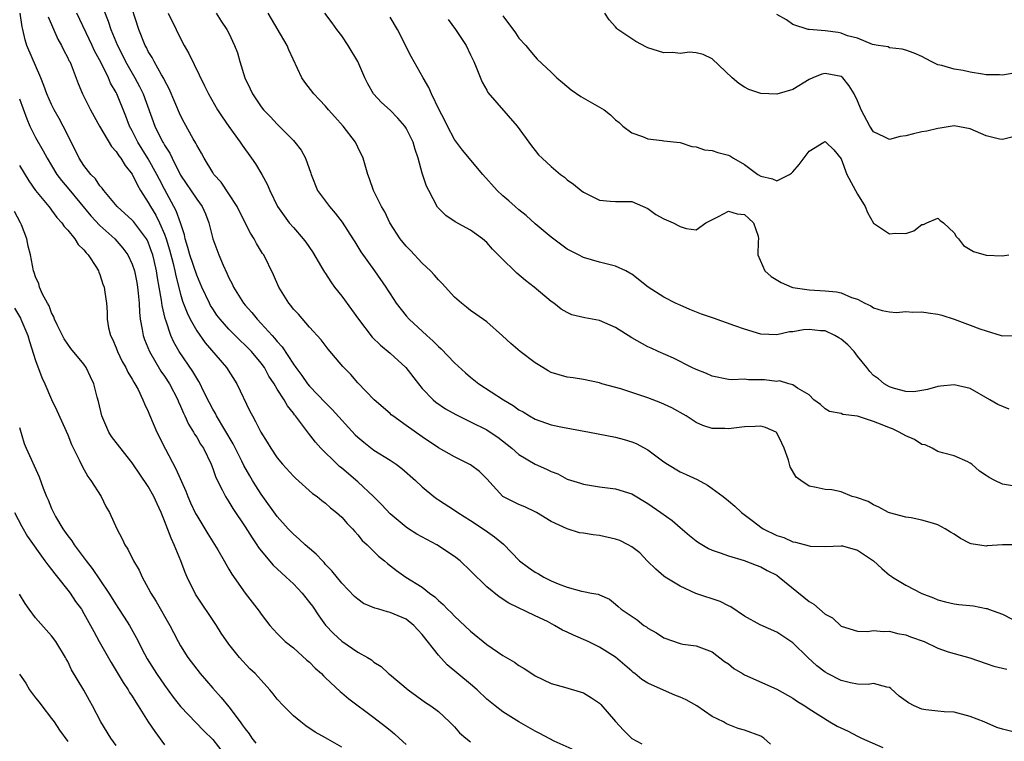
# Model space of a CAD drawing. Units: inches. Extents: x 2520000 to 2523000, y 1539000 to 1542000.
# Drawn here: x 2522209 to 2522331, y 1539343 to 1539432 of the extents above; entities that cross this region are included whole.
import ezdxf

# ---------------------------------------------------------------- set-up
doc = ezdxf.new("R2010")
doc.units = ezdxf.units.IN
doc.header["$MEASUREMENT"] = 0
doc.layers.add('LD25201539_2ft', color=74, linetype='Continuous')

msp = doc.modelspace()

# ---------------------------------------------------------------- linework, layer by layer
at = {"layer": 'LD25201539_2ft'}
for points, elevation in [([(2522218.86, 1539435), (2522220.03, 1539432.03), (2522220.34, 1539431), (2522221.16, 1539429), (2522221.79, 1539427.79), (2522222.18, 1539427), (2522223, 1539425.56), (2522223.34, 1539425), (2522223.92, 1539423.92), (2522224.36, 1539423), (2522225.82, 1539419), (2522226.56, 1539417.44), (2522226.78, 1539417), (2522226.87, 1539416.87), (2522227, 1539416.61), (2522227.65, 1539415.65), (2522227.94, 1539415), (2522229, 1539412.91), (2522231, 1539409.91), (2522231.69, 1539409), (2522232.09, 1539408.09), (2522232.53, 1539407), (2522232.99, 1539405), (2522233.74, 1539403), (2522234.28, 1539401.72), (2522234.75, 1539400.75), (2522235, 1539400.17), (2522235.41, 1539399.41), (2522235.58, 1539399), (2522236.81, 1539397), (2522237, 1539396.76), (2522237.84, 1539395.84), (2522238.5, 1539395), (2522239, 1539394.49), (2522240.35, 1539393), (2522240.67, 1539392.67), (2522241, 1539392.24), (2522241.6, 1539391.6), (2522243, 1539389.45), (2522243.32, 1539389), (2522244.04, 1539388.04), (2522244.77, 1539387), (2522245, 1539386.71), (2522247, 1539384.61), (2522247.82, 1539383.82), (2522250.67, 1539380.67), (2522251, 1539380.35), (2522251.73, 1539379.73), (2522253, 1539378.74), (2522255, 1539377.52), (2522255.78, 1539377), (2522256.47, 1539376.47), (2522258.17, 1539375), (2522259, 1539374.19), (2522260.44, 1539373), (2522260.75, 1539372.75), (2522261, 1539372.58), (2522263, 1539371.3), (2522263.41, 1539371), (2522265, 1539370), (2522266.8, 1539368.8), (2522267.98, 1539367.98), (2522269.08, 1539367.08), (2522271.05, 1539365), (2522272.18, 1539364.18), (2522273, 1539363.61), (2522273.41, 1539363.41), (2522274.08, 1539363), (2522275, 1539362.53), (2522275.86, 1539362.14), (2522277, 1539361.73), (2522278.77, 1539361.23), (2522279, 1539361.2), (2522280.02, 1539361), (2522280.85, 1539360.85), (2522281, 1539360.78), (2522282.23, 1539360.23), (2522283, 1539359.64), (2522283.32, 1539359.32), (2522283.68, 1539359), (2522285.67, 1539357.67), (2522286.51, 1539357), (2522286.81, 1539356.81), (2522287, 1539356.66), (2522288.08, 1539356.08), (2522289, 1539355.43), (2522291, 1539354.74), (2522291.34, 1539354.66), (2522293, 1539354.45), (2522295, 1539353.69), (2522296.52, 1539352.52), (2522297, 1539352.2), (2522297.65, 1539351.65), (2522298.73, 1539351), (2522299, 1539350.85), (2522303, 1539349.09), (2522304.33, 1539348.33), (2522305, 1539347.94), (2522305.56, 1539347.56), (2522306.47, 1539347), (2522307, 1539346.64), (2522309.57, 1539345), (2522310.49, 1539344.49), (2522311.85, 1539343.85), (2522313, 1539343.23), (2522313.17, 1539343.17), (2522313.51, 1539343), (2522316.18, 1539341.82)], 8166), ([(2522333, 1539343.61), (2522331, 1539344.1), (2522330.32, 1539344.32), (2522328.75, 1539345), (2522327, 1539345.69), (2522325, 1539346.21), (2522323.76, 1539346.24), (2522323, 1539346.34), (2522321.5, 1539346.5), (2522321, 1539346.6), (2522320.07, 1539347), (2522319.36, 1539347.36), (2522318.21, 1539348.21), (2522317.17, 1539349.17), (2522317, 1539349.29), (2522316.67, 1539349.33), (2522315, 1539349.76), (2522314.33, 1539349.67), (2522313, 1539349.7), (2522312.15, 1539349.85), (2522311, 1539350.13), (2522309.3, 1539351), (2522309, 1539351.18), (2522307.97, 1539351.97), (2522306.86, 1539353), (2522305, 1539354.82), (2522303, 1539356.14), (2522300.93, 1539357.07), (2522299, 1539358.15), (2522297.31, 1539359.31), (2522297, 1539359.44), (2522295.98, 1539359.98), (2522292.97, 1539360.97), (2522291, 1539361.86), (2522289.15, 1539363), (2522289, 1539363.11), (2522287.97, 1539363.97), (2522286.97, 1539364.97), (2522286.01, 1539366.01), (2522285, 1539366.75), (2522284.54, 1539367), (2522283.53, 1539367.53), (2522283, 1539367.72), (2522281, 1539368.17), (2522280.22, 1539368.22), (2522279, 1539368.44), (2522278.5, 1539368.5), (2522276.97, 1539368.97), (2522275, 1539369.88), (2522273.19, 1539371), (2522273, 1539371.11), (2522271.71, 1539371.71), (2522271, 1539371.99), (2522269.01, 1539373.01), (2522267, 1539375.18), (2522266.09, 1539376.09), (2522265, 1539376.95), (2522263, 1539377.93), (2522261, 1539379.05), (2522259, 1539380.39), (2522257, 1539381.83), (2522255.33, 1539383), (2522255.15, 1539383.15), (2522255, 1539383.3), (2522253.02, 1539385), (2522251, 1539387.11), (2522250.14, 1539388.14), (2522249.16, 1539389.16), (2522247.3, 1539391.3), (2522246.44, 1539392.44), (2522245, 1539394.03), (2522243.62, 1539395.62), (2522243, 1539396.28), (2522242.7, 1539396.7), (2522242.44, 1539397), (2522241.19, 1539399), (2522240.52, 1539400.52), (2522239.32, 1539403), (2522239.19, 1539403.19), (2522238.42, 1539404.42), (2522238.14, 1539405), (2522237.68, 1539405.68), (2522237, 1539406.99), (2522236.01, 1539409), (2522235, 1539410.59), (2522234.05, 1539412.05), (2522233.15, 1539413), (2522233, 1539413.22), (2522231.93, 1539415), (2522231.61, 1539415.61), (2522231, 1539416.63), (2522230.89, 1539416.89), (2522230.57, 1539417.43), (2522229.45, 1539419.45), (2522229, 1539420.3), (2522227.6, 1539423.6), (2522227, 1539424.7), (2522226.91, 1539424.91), (2522226.63, 1539425.37), (2522225.72, 1539427), (2522225.49, 1539427.49), (2522225, 1539428.26), (2522224.76, 1539428.76), (2522224.62, 1539429), (2522223.82, 1539431), (2522222.53, 1539435)], 8164), ([(2522277.61, 1539341.61), (2522275.38, 1539342.62), (2522273.58, 1539343.58), (2522273, 1539343.85), (2522271, 1539345), (2522269, 1539346.27), (2522268.04, 1539347), (2522267, 1539347.84), (2522265.8, 1539349), (2522265, 1539349.7), (2522262.11, 1539352.11), (2522261, 1539353.31), (2522259, 1539355.86), (2522258.44, 1539356.44), (2522257.96, 1539357), (2522257, 1539357.77), (2522255, 1539358.61), (2522254.68, 1539358.68), (2522253.6, 1539359), (2522253.12, 1539359.12), (2522251.72, 1539359.72), (2522251, 1539360.24), (2522250.58, 1539360.58), (2522249, 1539362.23), (2522247.77, 1539363.77), (2522247, 1539364.57), (2522246.81, 1539364.81), (2522246.61, 1539365), (2522245.85, 1539365.85), (2522245, 1539366.55), (2522244.48, 1539367), (2522243.72, 1539367.72), (2522243, 1539368.32), (2522242.34, 1539369), (2522241, 1539370.5), (2522239, 1539373.3), (2522238.33, 1539374.33), (2522237.95, 1539375), (2522237.58, 1539375.58), (2522236.86, 1539376.86), (2522236.61, 1539377.39), (2522235.54, 1539379.54), (2522233.46, 1539383), (2522233.32, 1539383.32), (2522233, 1539383.86), (2522232.61, 1539384.61), (2522231.82, 1539386.18), (2522231.43, 1539387), (2522231.28, 1539387.28), (2522231, 1539387.69), (2522230.52, 1539388.52), (2522228.83, 1539391), (2522228.17, 1539392.17), (2522227.8, 1539393), (2522227.21, 1539394.79), (2522227.09, 1539395.09), (2522226.71, 1539396.71), (2522226.64, 1539397.36), (2522226.35, 1539399), (2522226.13, 1539400.13), (2522226.01, 1539401), (2522225.71, 1539402.29), (2522225.54, 1539403), (2522225.41, 1539403.41), (2522225, 1539404.56), (2522224.86, 1539404.86), (2522224.78, 1539405), (2522223.14, 1539407.14), (2522223, 1539407.31), (2522221.14, 1539409), (2522219.48, 1539411), (2522219.29, 1539411.29), (2522219, 1539411.59), (2522218.43, 1539412.43), (2522217.85, 1539413), (2522217, 1539414.09), (2522216.43, 1539415), (2522215.97, 1539415.97), (2522214.43, 1539419), (2522213.93, 1539419.93), (2522213.32, 1539421), (2522213, 1539421.68), (2522212.42, 1539423), (2522212.05, 1539424.05), (2522211.67, 1539425), (2522209.93, 1539429), (2522209.7, 1539429.7), (2522209.42, 1539431), (2522209.33, 1539431.33), (2522209.11, 1539433)], 8172), ([(2522302.24, 1539342.24), (2522301.38, 1539343), (2522301, 1539343.23), (2522299, 1539343.99), (2522298.21, 1539344.21), (2522296.77, 1539344.77), (2522296.38, 1539345), (2522295, 1539345.66), (2522293.06, 1539347), (2522291.74, 1539347.74), (2522291, 1539348.09), (2522290.33, 1539348.33), (2522288.93, 1539348.93), (2522287, 1539349.82), (2522286.27, 1539350.27), (2522285.4, 1539351), (2522285.16, 1539351.16), (2522285, 1539351.3), (2522283, 1539353.05), (2522281, 1539354.31), (2522279.57, 1539355), (2522277.77, 1539355.77), (2522277, 1539356.16), (2522276.42, 1539356.42), (2522275.43, 1539357), (2522274.54, 1539357.46), (2522273, 1539358.18), (2522269.76, 1539359.76), (2522268.55, 1539360.55), (2522267, 1539361.78), (2522265, 1539363.77), (2522263.7, 1539365), (2522263, 1539365.54), (2522260.79, 1539367), (2522258.33, 1539368.33), (2522257.28, 1539369), (2522257, 1539369.19), (2522255, 1539370.86), (2522253.97, 1539371.97), (2522252.94, 1539373), (2522251, 1539374.82), (2522249, 1539376.51), (2522248.72, 1539376.72), (2522248.42, 1539377), (2522246.42, 1539379), (2522245.74, 1539379.74), (2522244.86, 1539380.86), (2522244.14, 1539381.86), (2522243.27, 1539383), (2522243.14, 1539383.14), (2522243, 1539383.35), (2522242.26, 1539384.26), (2522241.85, 1539385), (2522241, 1539386.33), (2522240.61, 1539387), (2522239.96, 1539387.96), (2522239.41, 1539389), (2522239, 1539389.56), (2522237.8, 1539391), (2522237, 1539391.81), (2522236.38, 1539392.38), (2522235, 1539393.76), (2522233.91, 1539395), (2522233.52, 1539395.52), (2522233, 1539396.29), (2522232.73, 1539396.73), (2522232.58, 1539397), (2522231.64, 1539399), (2522231, 1539400.49), (2522230.15, 1539403), (2522229.92, 1539403.92), (2522229.56, 1539405), (2522229.48, 1539405.48), (2522228.98, 1539407), (2522228.46, 1539408.46), (2522227, 1539411.15), (2522226.37, 1539412.37), (2522226.07, 1539413), (2522225, 1539414.92), (2522223.7, 1539417), (2522223, 1539418.41), (2522222.68, 1539419), (2522222.21, 1539420.21), (2522221.08, 1539423), (2522221, 1539423.15), (2522220.32, 1539424.32), (2522220.04, 1539425), (2522219.15, 1539426.85), (2522218.34, 1539428.34), (2522218.05, 1539429), (2522216.12, 1539433)], 8168), ([(2522227.48, 1539433), (2522228.44, 1539431), (2522229, 1539429.88), (2522229.46, 1539429), (2522230.02, 1539428.02), (2522231.98, 1539423.98), (2522232.45, 1539423), (2522233.6, 1539421), (2522234.16, 1539420.16), (2522235, 1539418.96), (2522236.41, 1539417), (2522236.63, 1539416.63), (2522237.82, 1539415), (2522238.29, 1539414.29), (2522239.1, 1539413), (2522239.77, 1539411.77), (2522240.09, 1539411), (2522241.04, 1539409), (2522241.84, 1539407.84), (2522242.49, 1539407), (2522243, 1539406.39), (2522244.21, 1539405), (2522244.56, 1539404.56), (2522245.38, 1539403.38), (2522246.51, 1539401.49), (2522246.86, 1539400.86), (2522247, 1539400.67), (2522247.64, 1539399.64), (2522248.12, 1539399), (2522249, 1539397.89), (2522250.22, 1539396.22), (2522251.07, 1539395), (2522252.78, 1539392.78), (2522253.8, 1539391.8), (2522255, 1539390.8), (2522256.96, 1539389), (2522258.52, 1539387), (2522259, 1539386.41), (2522260.34, 1539385), (2522260.7, 1539384.7), (2522261.89, 1539383.89), (2522263.16, 1539383.16), (2522265, 1539382.28), (2522267, 1539381.28), (2522267.44, 1539381), (2522268.37, 1539380.37), (2522270.11, 1539379), (2522271, 1539378.22), (2522273, 1539377.03), (2522274.4, 1539376.4), (2522275, 1539376.11), (2522275.81, 1539375.81), (2522277, 1539375.17), (2522278.65, 1539374.65), (2522279, 1539374.51), (2522281, 1539374.21), (2522283, 1539373.94), (2522285, 1539373.31), (2522287, 1539372.14), (2522288.62, 1539371), (2522290, 1539370), (2522291, 1539369.13), (2522292.15, 1539368.15), (2522293, 1539367.5), (2522293.29, 1539367.29), (2522294.54, 1539366.54), (2522295, 1539366.34), (2522295.99, 1539366.01), (2522297, 1539365.61), (2522298.94, 1539365.06), (2522300.46, 1539364.46), (2522301, 1539364.27), (2522301.81, 1539363.81), (2522303, 1539363.21), (2522303.31, 1539363), (2522307, 1539359.94), (2522307.61, 1539359.61), (2522309, 1539358.4), (2522309.93, 1539357.93), (2522311, 1539356.91), (2522313, 1539356.27), (2522314.25, 1539356.25), (2522315, 1539356.35), (2522316.24, 1539356.24), (2522317, 1539356.28), (2522318, 1539356), (2522319, 1539355.81), (2522319.58, 1539355.58), (2522321.29, 1539355), (2522323, 1539354.16), (2522324.27, 1539353.73), (2522325, 1539353.5), (2522326.98, 1539352.98), (2522329, 1539352.28), (2522329.92, 1539351.92), (2522331, 1539351.67), (2522331.57, 1539351.57)], 8162), ([(2522233.43, 1539433), (2522234.04, 1539432.04), (2522234.76, 1539431), (2522235, 1539430.53), (2522235.71, 1539429), (2522236.07, 1539428.07), (2522236.36, 1539427), (2522236.96, 1539425), (2522237.63, 1539423.63), (2522237.91, 1539423), (2522239, 1539421.38), (2522239.31, 1539421), (2522240.15, 1539420.15), (2522241, 1539419.22), (2522243, 1539417.21), (2522243.19, 1539417), (2522243.99, 1539415.99), (2522244.52, 1539415), (2522245.16, 1539413.16), (2522245.19, 1539413), (2522246.01, 1539411), (2522247.47, 1539409), (2522248.17, 1539408.17), (2522249.05, 1539407.05), (2522250.38, 1539405), (2522250.61, 1539404.61), (2522251, 1539404.01), (2522251.39, 1539403.39), (2522253.08, 1539401), (2522254.47, 1539399), (2522254.68, 1539398.68), (2522255, 1539398.15), (2522255.77, 1539397), (2522257, 1539395.44), (2522257.38, 1539395), (2522259.55, 1539393), (2522260.32, 1539392.32), (2522261, 1539391.61), (2522261.33, 1539391.33), (2522263, 1539389.61), (2522264.37, 1539388.36), (2522265, 1539387.82), (2522266.03, 1539387), (2522269.09, 1539385), (2522270.3, 1539384.3), (2522271, 1539383.78), (2522271.51, 1539383.51), (2522272.32, 1539383), (2522273, 1539382.61), (2522275, 1539381.91), (2522276.39, 1539381.61), (2522279.76, 1539381), (2522283, 1539380.35), (2522284.07, 1539380.07), (2522285, 1539379.8), (2522285.56, 1539379.56), (2522287, 1539378.8), (2522289, 1539377.3), (2522289.44, 1539377), (2522291, 1539376.07), (2522291.75, 1539375.75), (2522293.12, 1539375.12), (2522294.41, 1539374.41), (2522295, 1539374), (2522296.35, 1539373), (2522297, 1539372.47), (2522297.78, 1539371.78), (2522298.61, 1539371), (2522300.11, 1539369.89), (2522301, 1539369.21), (2522301.32, 1539369), (2522303, 1539368.17), (2522303.89, 1539367.89), (2522305, 1539367.37), (2522305.34, 1539367.34), (2522307, 1539366.86), (2522307.16, 1539366.84), (2522309, 1539366.8), (2522311, 1539366.88), (2522311.14, 1539366.86), (2522313, 1539366.35), (2522315, 1539365.02), (2522316.04, 1539364.04), (2522317, 1539363.22), (2522317.14, 1539363.14), (2522317.35, 1539363), (2522319, 1539361.98), (2522321, 1539360.97), (2522322.43, 1539360.43), (2522323, 1539360.16), (2522323.92, 1539359.92), (2522325, 1539359.66), (2522325.58, 1539359.58), (2522327.42, 1539359.42), (2522329, 1539359.1), (2522329.1, 1539359.1), (2522329.28, 1539359), (2522331, 1539358.37), (2522332.22, 1539357.78)], 8160), ([(2522333, 1539366.99), (2522331, 1539367), (2522329.13, 1539366.87), (2522329, 1539366.84), (2522327.14, 1539367.14), (2522327, 1539367.18), (2522325.79, 1539367.79), (2522325, 1539368.33), (2522324.57, 1539368.57), (2522323.91, 1539369), (2522323, 1539369.48), (2522322.31, 1539369.69), (2522321, 1539370.04), (2522319.66, 1539370.34), (2522319, 1539370.43), (2522317, 1539370.95), (2522316.88, 1539371), (2522315.67, 1539371.67), (2522315, 1539371.95), (2522314.36, 1539372.36), (2522312.88, 1539372.88), (2522312.37, 1539373), (2522311, 1539373.57), (2522309.84, 1539373.84), (2522309, 1539373.86), (2522307.88, 1539374.12), (2522307, 1539374.3), (2522305.98, 1539375), (2522305.41, 1539375.41), (2522304.68, 1539376.68), (2522304.47, 1539377.53), (2522303.93, 1539379), (2522303.62, 1539379.62), (2522303, 1539380.92), (2522302.91, 1539381), (2522301.58, 1539381.58), (2522301, 1539381.74), (2522300.33, 1539381.67), (2522299, 1539381.66), (2522297, 1539381.42), (2522296.54, 1539381.46), (2522295, 1539381.45), (2522293.81, 1539381.81), (2522293, 1539382.17), (2522291.74, 1539383), (2522289.99, 1539383.99), (2522288.62, 1539384.62), (2522287, 1539385.24), (2522285, 1539385.92), (2522283.64, 1539386.36), (2522281.3, 1539387), (2522281, 1539387.1), (2522279, 1539387.52), (2522277.72, 1539387.73), (2522277, 1539387.81), (2522275, 1539388.41), (2522274.61, 1539388.61), (2522273.95, 1539389), (2522273, 1539389.59), (2522271.15, 1539391), (2522270, 1539392), (2522268.96, 1539392.96), (2522267, 1539394.67), (2522265.65, 1539395.65), (2522265, 1539396.09), (2522264.51, 1539396.5), (2522263.86, 1539397), (2522263, 1539397.74), (2522261.45, 1539399.45), (2522261, 1539399.89), (2522260.5, 1539400.5), (2522260.04, 1539401), (2522259, 1539401.97), (2522257.53, 1539403.53), (2522257, 1539404.1), (2522256.27, 1539405), (2522254.98, 1539407), (2522254.35, 1539408.35), (2522253.93, 1539409), (2522252.94, 1539411), (2522252.46, 1539412.46), (2522252.23, 1539413), (2522251.67, 1539415), (2522251, 1539416.38), (2522250.73, 1539417), (2522249.2, 1539419), (2522248.15, 1539420.15), (2522247.38, 1539421), (2522247, 1539421.46), (2522246.26, 1539422.26), (2522245.56, 1539423), (2522244.43, 1539424.43), (2522244.06, 1539425), (2522242.45, 1539428.45), (2522242.23, 1539429), (2522239.86, 1539433)], 8158), ([(2522333, 1539374.21), (2522331, 1539374.51), (2522330.08, 1539375), (2522329.36, 1539375.36), (2522329, 1539375.61), (2522328.15, 1539376.15), (2522327.2, 1539377), (2522327, 1539377.15), (2522326.71, 1539377.29), (2522325, 1539378.05), (2522323.57, 1539378.43), (2522323, 1539378.6), (2522322.29, 1539379), (2522321.4, 1539379.4), (2522321, 1539379.47), (2522320.09, 1539380.09), (2522319, 1539380.54), (2522318.17, 1539381), (2522317.38, 1539381.38), (2522317, 1539381.52), (2522316.09, 1539381.91), (2522315, 1539382.33), (2522313.03, 1539382.97), (2522311.19, 1539383.19), (2522311, 1539383.31), (2522309.55, 1539383.55), (2522309, 1539383.89), (2522308.42, 1539384.42), (2522307.6, 1539385), (2522307, 1539385.64), (2522305.56, 1539386.44), (2522305, 1539386.87), (2522304.5, 1539387), (2522303.34, 1539387.34), (2522303, 1539387.28), (2522301.48, 1539387.48), (2522301, 1539387.5), (2522299.49, 1539387.49), (2522299, 1539387.55), (2522297.48, 1539387.48), (2522297, 1539387.52), (2522295, 1539387.92), (2522294.27, 1539388.27), (2522293, 1539388.76), (2522292.46, 1539389), (2522290.17, 1539390.17), (2522288.26, 1539391), (2522287.42, 1539391.42), (2522287, 1539391.6), (2522285, 1539392.68), (2522283, 1539393.97), (2522281, 1539394.85), (2522279.19, 1539395.19), (2522277.57, 1539395.57), (2522277, 1539395.83), (2522276.25, 1539396.25), (2522275.32, 1539397), (2522275, 1539397.23), (2522272.88, 1539399), (2522271.82, 1539399.82), (2522270.73, 1539400.73), (2522270.43, 1539401), (2522269, 1539402.41), (2522267.72, 1539403.72), (2522267, 1539404.53), (2522266.46, 1539405), (2522265, 1539406.06), (2522263.09, 1539407.09), (2522261.91, 1539407.91), (2522261, 1539408.8), (2522260.91, 1539408.91), (2522259.8, 1539411), (2522259.53, 1539411.53), (2522259, 1539413.13), (2522258.48, 1539415), (2522258.1, 1539416.1), (2522257.86, 1539417), (2522257, 1539418.75), (2522256.84, 1539419), (2522255.98, 1539419.98), (2522255, 1539420.95), (2522253.94, 1539421.94), (2522252.96, 1539423), (2522252.25, 1539424.25), (2522251.86, 1539425), (2522250.99, 1539427), (2522249.81, 1539429), (2522249, 1539430.18), (2522248.38, 1539431), (2522247.8, 1539431.8), (2522246.9, 1539433)], 8156), ([(2522332.35, 1539417.65), (2522331, 1539417.33), (2522330.63, 1539417.37), (2522329, 1539417.78), (2522327.65, 1539418.35), (2522327, 1539418.65), (2522325, 1539419.02), (2522323.27, 1539418.73), (2522323, 1539418.7), (2522321.62, 1539418.38), (2522321, 1539418.27), (2522319.96, 1539418.04), (2522319, 1539417.79), (2522318.32, 1539417.68), (2522317, 1539417.33), (2522316.33, 1539417.67), (2522315, 1539418.29), (2522314.56, 1539419), (2522313.48, 1539421), (2522313, 1539422.14), (2522312.6, 1539423), (2522311.99, 1539423.99), (2522311.2, 1539425), (2522311, 1539425.15), (2522309, 1539425.51), (2522308.59, 1539425.42), (2522307.46, 1539425), (2522307, 1539424.76), (2522305, 1539423.55), (2522303, 1539422.94), (2522301, 1539423.05), (2522299.55, 1539423.55), (2522299, 1539423.84), (2522298.28, 1539424.28), (2522297.46, 1539425), (2522295, 1539427.33), (2522293.88, 1539427.88), (2522293, 1539428.08), (2522292.17, 1539428.17), (2522291, 1539428), (2522290.11, 1539428.11), (2522289, 1539428.1), (2522287, 1539428.73), (2522286.81, 1539428.81), (2522285.51, 1539429.51), (2522285, 1539429.83), (2522283.28, 1539431), (2522283.13, 1539431.13), (2522283, 1539431.31), (2522282.2, 1539432.2), (2522281.67, 1539433)], 8148), ([(2522212.58, 1539432.58), (2522213.77, 1539429.77), (2522214.22, 1539429), (2522214.47, 1539428.47), (2522215, 1539427.47), (2522215.15, 1539427.15), (2522215.24, 1539427), (2522215.42, 1539426.58), (2522216.3, 1539424.3), (2522216.84, 1539423), (2522217.84, 1539421), (2522218.94, 1539419), (2522220.44, 1539416.44), (2522221, 1539415.85), (2522221.32, 1539415.32), (2522221.57, 1539415), (2522222.11, 1539414.11), (2522223, 1539413.02), (2522223.64, 1539411.64), (2522224.02, 1539411), (2522225, 1539409.51), (2522225.27, 1539409), (2522225.94, 1539407.94), (2522226.4, 1539407), (2522227, 1539405.58), (2522227.21, 1539405), (2522227.62, 1539403.62), (2522228.08, 1539401.92), (2522228.3, 1539401), (2522228.41, 1539400.41), (2522229, 1539398.14), (2522229.26, 1539397.26), (2522229.8, 1539395.8), (2522230.21, 1539395), (2522231, 1539393.56), (2522232.06, 1539392.06), (2522234.7, 1539389), (2522235.98, 1539387), (2522237.6, 1539383.6), (2522237.91, 1539383), (2522238.32, 1539382.32), (2522238.95, 1539381), (2522239.75, 1539379.74), (2522240.19, 1539379), (2522241, 1539377.8), (2522241.64, 1539377), (2522243, 1539375.52), (2522243.26, 1539375.26), (2522245.39, 1539373.39), (2522245.96, 1539373), (2522246.52, 1539372.52), (2522247, 1539372.15), (2522247.6, 1539371.6), (2522248.37, 1539371), (2522249, 1539370.42), (2522249.66, 1539369.66), (2522250.33, 1539369), (2522250.64, 1539368.64), (2522251, 1539368.25), (2522251.55, 1539367.55), (2522252.15, 1539367), (2522253.57, 1539365.57), (2522254.3, 1539365), (2522254.67, 1539364.67), (2522255.8, 1539363.8), (2522256.97, 1539363), (2522259, 1539361.72), (2522259.9, 1539361), (2522260.55, 1539360.55), (2522261, 1539360.07), (2522261.6, 1539359.6), (2522262.15, 1539359), (2522262.6, 1539358.6), (2522263, 1539358.13), (2522265, 1539356.26), (2522267, 1539354.61), (2522269, 1539353.25), (2522270.43, 1539352.43), (2522271, 1539352.01), (2522271.65, 1539351.65), (2522272.58, 1539351), (2522273, 1539350.73), (2522275, 1539349.76), (2522276.67, 1539349.33), (2522279, 1539348.63), (2522280, 1539348), (2522281, 1539347.32), (2522281.16, 1539347.16), (2522283, 1539345.04), (2522283.97, 1539343.97), (2522285, 1539342.96), (2522286.27, 1539342.27)], 8170), ([(2522331.86, 1539383.86), (2522330.42, 1539384.42), (2522329.45, 1539385), (2522327, 1539386.39), (2522325, 1539386.88), (2522323.32, 1539386.68), (2522323, 1539386.66), (2522321.72, 1539386.28), (2522321, 1539386.15), (2522319.99, 1539386.01), (2522319, 1539386.03), (2522317.61, 1539386.39), (2522317, 1539386.6), (2522316.33, 1539387), (2522315.61, 1539387.61), (2522315, 1539388.04), (2522314.53, 1539388.53), (2522314.19, 1539389), (2522313, 1539390.43), (2522312.59, 1539391), (2522311.83, 1539391.83), (2522311, 1539392.52), (2522310.72, 1539392.72), (2522310.2, 1539393), (2522309, 1539393.55), (2522308.42, 1539393.58), (2522307, 1539393.74), (2522306.3, 1539393.7), (2522305, 1539393.46), (2522304.56, 1539393.44), (2522303, 1539393.06), (2522301, 1539393.16), (2522299, 1539393.79), (2522297.81, 1539394.19), (2522295.14, 1539395.14), (2522293.64, 1539395.64), (2522292.2, 1539396.2), (2522291, 1539396.75), (2522290.82, 1539396.82), (2522290.43, 1539397), (2522289, 1539397.77), (2522287.02, 1539399), (2522285, 1539400.6), (2522284.75, 1539400.75), (2522284.25, 1539401), (2522283, 1539401.61), (2522281, 1539402.09), (2522279, 1539402.67), (2522278.4, 1539403), (2522277.47, 1539403.47), (2522277, 1539403.73), (2522275, 1539405.21), (2522273, 1539406.86), (2522271.88, 1539407.88), (2522271, 1539408.58), (2522270.51, 1539409), (2522269.73, 1539409.73), (2522269, 1539410.35), (2522268.29, 1539411), (2522266.52, 1539413), (2522264.01, 1539416.01), (2522263, 1539417.34), (2522262.12, 1539419), (2522261.75, 1539419.75), (2522261.1, 1539421), (2522260.14, 1539423), (2522259.8, 1539423.8), (2522259.1, 1539425), (2522257.63, 1539427.63), (2522255.92, 1539431), (2522255, 1539432.51)], 8154), ([(2522262.21, 1539432.21), (2522263.14, 1539431), (2522264.44, 1539429), (2522265, 1539427.86), (2522265.26, 1539427.26), (2522265.39, 1539427), (2522265.71, 1539426.29), (2522266.43, 1539424.43), (2522267, 1539423.45), (2522267.15, 1539423.15), (2522270.77, 1539419), (2522272.54, 1539416.54), (2522273, 1539415.95), (2522273.44, 1539415.44), (2522273.88, 1539415), (2522275, 1539413.97), (2522276.16, 1539413), (2522276.64, 1539412.64), (2522277, 1539412.33), (2522277.77, 1539411.77), (2522278.72, 1539411), (2522279, 1539410.79), (2522281, 1539409.8), (2522282.34, 1539409.66), (2522283, 1539409.63), (2522285, 1539409.62), (2522287, 1539408.74), (2522288, 1539408), (2522289, 1539407.48), (2522290.16, 1539407), (2522291, 1539406.53), (2522291.74, 1539406.26), (2522293, 1539406.13), (2522294.18, 1539407), (2522295.76, 1539407.76), (2522297, 1539408.43), (2522298.1, 1539408.1), (2522299, 1539408.03), (2522299.52, 1539407.52), (2522300.11, 1539407), (2522300.67, 1539405.33), (2522300.75, 1539405), (2522300.67, 1539404.67), (2522300.66, 1539403), (2522301.53, 1539401), (2522302.3, 1539400.3), (2522303.56, 1539399.56), (2522304.88, 1539399), (2522305, 1539398.96), (2522307, 1539398.67), (2522309, 1539398.54), (2522310.4, 1539398.4), (2522311, 1539398.27), (2522312.29, 1539397.71), (2522313, 1539397.51), (2522313.94, 1539397), (2522314.66, 1539396.66), (2522315, 1539396.41), (2522316.1, 1539396.1), (2522317, 1539395.94), (2522317.86, 1539395.86), (2522319, 1539395.99), (2522319.88, 1539395.88), (2522321, 1539395.93), (2522321.79, 1539395.79), (2522323, 1539395.62), (2522323.5, 1539395.5), (2522325.01, 1539395.01), (2522327, 1539394.28), (2522328.19, 1539393.82), (2522329, 1539393.58), (2522330.85, 1539393), (2522331, 1539392.94), (2522332.97, 1539392.97)], 8152), ([(2522269, 1539432.68), (2522270.57, 1539430.57), (2522271, 1539429.91), (2522271.85, 1539429), (2522272.37, 1539428.37), (2522273, 1539427.58), (2522273.28, 1539427.29), (2522275, 1539425.7), (2522275.71, 1539425), (2522276.39, 1539424.39), (2522277.48, 1539423.48), (2522278.68, 1539422.68), (2522281, 1539421.34), (2522281.56, 1539421), (2522282.38, 1539420.38), (2522283, 1539419.75), (2522283.42, 1539419.42), (2522283.9, 1539419), (2522285, 1539418.17), (2522286.32, 1539417.68), (2522287, 1539417.4), (2522288.78, 1539417.22), (2522289, 1539417.18), (2522291, 1539416.94), (2522292.45, 1539416.45), (2522293, 1539416.42), (2522294.03, 1539416.03), (2522295, 1539415.96), (2522295.7, 1539415.7), (2522297, 1539415.37), (2522297.25, 1539415.25), (2522297.64, 1539415), (2522299, 1539414.21), (2522300.66, 1539413), (2522301, 1539412.79), (2522302.46, 1539412.46), (2522303, 1539412.2), (2522304.58, 1539413), (2522304.84, 1539413.16), (2522305, 1539413.3), (2522305.79, 1539414.21), (2522307, 1539415.89), (2522308.85, 1539417), (2522309, 1539417.06), (2522309.1, 1539417), (2522310.06, 1539416.06), (2522311, 1539414.91), (2522311.69, 1539413), (2522313, 1539410.53), (2522313.95, 1539409), (2522314.26, 1539408.26), (2522315, 1539406.94), (2522317, 1539405.61), (2522317.7, 1539405.7), (2522319, 1539405.64), (2522320.02, 1539405.98), (2522321, 1539406.77), (2522321.21, 1539406.79), (2522321.62, 1539407), (2522323, 1539407.54), (2522323.27, 1539407.27), (2522323.68, 1539407), (2522325, 1539405.75), (2522325.27, 1539405.27), (2522325.55, 1539405), (2522326.16, 1539404.16), (2522327.41, 1539403.41), (2522329, 1539402.96), (2522331, 1539402.87), (2522331.8, 1539403)], 8150), ([(2522332.42, 1539425.58), (2522331, 1539425.33), (2522330.65, 1539425.35), (2522329, 1539425.37), (2522328.54, 1539425.46), (2522327, 1539425.7), (2522326.12, 1539425.88), (2522325, 1539426.06), (2522323.5, 1539426.5), (2522323, 1539426.61), (2522322.17, 1539427), (2522321, 1539427.62), (2522320.05, 1539428.05), (2522319, 1539428.43), (2522318.56, 1539428.56), (2522317, 1539428.71), (2522316.82, 1539428.82), (2522315.6, 1539429), (2522314.86, 1539429.14), (2522313, 1539429.9), (2522311.78, 1539430.22), (2522311, 1539430.53), (2522310.6, 1539430.6), (2522309, 1539430.84), (2522307, 1539430.98), (2522306.89, 1539431), (2522305, 1539431.62), (2522304.2, 1539432.2), (2522303, 1539432.85)], 8146), ([(2522209, 1539422.37), (2522209.91, 1539419.91), (2522210.31, 1539419), (2522211, 1539417.56), (2522211.94, 1539415.94), (2522212.43, 1539415), (2522213, 1539414.09), (2522213.65, 1539413), (2522214.22, 1539412.22), (2522215.15, 1539411.15), (2522217.86, 1539407.86), (2522219, 1539406.64), (2522220.84, 1539405), (2522221.85, 1539403.85), (2522222.47, 1539403), (2522223, 1539401.83), (2522223.27, 1539401), (2522223.56, 1539399.56), (2522223.66, 1539399), (2522223.75, 1539398.25), (2522223.87, 1539397), (2522223.9, 1539395.9), (2522224, 1539395), (2522224.25, 1539393.75), (2522224.34, 1539393), (2522224.51, 1539392.51), (2522225.14, 1539391), (2522226.57, 1539388.57), (2522227, 1539387.96), (2522227.62, 1539387), (2522228.65, 1539385), (2522228.75, 1539384.75), (2522229, 1539384.2), (2522229.35, 1539383.35), (2522229.53, 1539383), (2522229.98, 1539381.98), (2522230.62, 1539381), (2522230.75, 1539380.75), (2522231, 1539380.36), (2522231.49, 1539379.49), (2522231.83, 1539379), (2522232.8, 1539377), (2522233, 1539376.48), (2522233.37, 1539375.37), (2522234.17, 1539373.83), (2522234.57, 1539373), (2522235, 1539372.33), (2522235.5, 1539371.5), (2522237, 1539369.23), (2522237.87, 1539367.87), (2522238.48, 1539367), (2522238.67, 1539366.67), (2522239, 1539366.25), (2522240.48, 1539364.48), (2522241.52, 1539363.52), (2522242.12, 1539363), (2522243, 1539362.16), (2522244.08, 1539361), (2522245, 1539359.85), (2522245.36, 1539359.36), (2522246.16, 1539358.16), (2522247, 1539357.03), (2522247.98, 1539355.98), (2522249, 1539355.02), (2522251, 1539353.67), (2522252.2, 1539353), (2522252.7, 1539352.7), (2522253, 1539352.44), (2522253.88, 1539351.88), (2522254.82, 1539351), (2522254.93, 1539350.93), (2522257.27, 1539349), (2522259.42, 1539347.42), (2522260.08, 1539347), (2522261, 1539346.31), (2522262.39, 1539345), (2522263, 1539344.39), (2522263.64, 1539343.64), (2522264.39, 1539343), (2522265, 1539342.53)], 8174), ([(2522209, 1539414.08), (2522210.18, 1539412.18), (2522211.01, 1539411.01), (2522212.66, 1539409), (2522212.8, 1539408.8), (2522213, 1539408.56), (2522213.66, 1539407.66), (2522214.27, 1539407), (2522214.54, 1539406.54), (2522215, 1539406.06), (2522215.88, 1539405), (2522216.29, 1539404.29), (2522217, 1539403.64), (2522217.27, 1539403.27), (2522217.55, 1539403), (2522218.56, 1539401.44), (2522218.81, 1539401), (2522218.85, 1539400.85), (2522219, 1539400.55), (2522219.36, 1539399.36), (2522219.52, 1539399), (2522219.61, 1539398.39), (2522219.8, 1539397), (2522219.88, 1539395.88), (2522219.89, 1539395), (2522220.07, 1539393.93), (2522220.31, 1539393), (2522220.54, 1539392.54), (2522221, 1539391.46), (2522221.18, 1539391), (2522221.77, 1539389.77), (2522222.22, 1539389), (2522222.45, 1539388.45), (2522223, 1539387.56), (2522223.19, 1539387.19), (2522223.33, 1539387), (2522223.73, 1539386.27), (2522224.33, 1539385), (2522224.51, 1539384.51), (2522225, 1539383.57), (2522225.15, 1539383.15), (2522226.07, 1539381), (2522227.14, 1539378.86), (2522228.42, 1539376.42), (2522229.64, 1539373.64), (2522229.89, 1539373), (2522230.22, 1539372.22), (2522230.87, 1539370.87), (2522231, 1539370.63), (2522232.03, 1539369), (2522232.38, 1539368.38), (2522233.61, 1539366.39), (2522234.41, 1539365), (2522234.62, 1539364.62), (2522235, 1539363.98), (2522235.35, 1539363.35), (2522237, 1539360.99), (2522237.87, 1539359.87), (2522238.75, 1539358.75), (2522239, 1539358.39), (2522240.1, 1539357), (2522241, 1539356), (2522241.49, 1539355.49), (2522242, 1539355), (2522243, 1539354.2), (2522244.68, 1539352.68), (2522245, 1539352.42), (2522245.7, 1539351.7), (2522246.48, 1539351), (2522246.73, 1539350.73), (2522247, 1539350.5), (2522248.79, 1539348.79), (2522249, 1539348.63), (2522249.88, 1539347.88), (2522253, 1539345.56), (2522254.44, 1539344.44), (2522255, 1539343.97), (2522255.54, 1539343.54), (2522256.12, 1539343), (2522257, 1539342.21)], 8176), ([(2522249, 1539341.86), (2522247, 1539343.03), (2522245.72, 1539343.72), (2522244.54, 1539344.54), (2522243.92, 1539345), (2522243, 1539345.75), (2522241.76, 1539347), (2522241, 1539347.84), (2522240.51, 1539348.51), (2522240.1, 1539349), (2522239, 1539350.18), (2522238.62, 1539350.62), (2522238.25, 1539351), (2522237.61, 1539351.61), (2522236.32, 1539353), (2522235, 1539354.66), (2522234.04, 1539356.04), (2522233.47, 1539357), (2522230.86, 1539360.86), (2522229.81, 1539363), (2522229.57, 1539363.57), (2522229.04, 1539365), (2522228.22, 1539367), (2522227.83, 1539367.83), (2522227, 1539369.98), (2522226.58, 1539371), (2522226.08, 1539372.08), (2522225.68, 1539373), (2522225, 1539374.24), (2522223, 1539377.18), (2522221, 1539379.71), (2522220.45, 1539380.45), (2522220.09, 1539381), (2522219.22, 1539383), (2522218.81, 1539384.81), (2522218.65, 1539385.35), (2522218.22, 1539387), (2522217.84, 1539387.84), (2522217.29, 1539389), (2522217, 1539389.44), (2522215.39, 1539391.39), (2522215, 1539391.9), (2522214.56, 1539392.56), (2522214.33, 1539393), (2522213.69, 1539394.31), (2522213.37, 1539395), (2522213.29, 1539395.29), (2522213, 1539395.8), (2522212.68, 1539396.68), (2522212.48, 1539397), (2522211.86, 1539398.14), (2522211.5, 1539399), (2522211.4, 1539399.4), (2522211, 1539400.27), (2522210.83, 1539400.83), (2522210.75, 1539401), (2522210.37, 1539403), (2522210.09, 1539404.09), (2522209.94, 1539405), (2522209.27, 1539406.73), (2522209.15, 1539407), (2522208.37, 1539408.37)], 8178), ([(2522208.4, 1539396.4), (2522209.13, 1539395.13), (2522209.19, 1539395), (2522210.03, 1539393), (2522210.24, 1539392.24), (2522211, 1539389.88), (2522211.79, 1539387.79), (2522212.16, 1539387), (2522213, 1539385.03), (2522213.66, 1539383.66), (2522215, 1539380.64), (2522215.46, 1539379.47), (2522216.43, 1539377.57), (2522216.78, 1539376.78), (2522217.49, 1539375.49), (2522217.87, 1539375), (2522219.14, 1539373), (2522219.74, 1539371.74), (2522220.2, 1539371), (2522221.09, 1539369), (2522221.74, 1539367.74), (2522222.07, 1539367), (2522222.46, 1539366.46), (2522223.17, 1539365), (2522223.87, 1539363.87), (2522224.25, 1539363), (2522225, 1539361.62), (2522225.31, 1539361), (2522225.98, 1539359.98), (2522227.68, 1539357), (2522228.13, 1539356.13), (2522228.69, 1539355), (2522229, 1539354.45), (2522229.91, 1539353), (2522231, 1539351.57), (2522231.45, 1539351), (2522233, 1539349.18), (2522234.06, 1539348.06), (2522235, 1539346.89), (2522236.39, 1539345), (2522236.66, 1539344.66), (2522237, 1539344.13), (2522237.51, 1539343.51), (2522237.83, 1539343), (2522238.35, 1539342.35)], 8180), ([(2522209, 1539381.57), (2522209.59, 1539379.59), (2522209.83, 1539379), (2522211.46, 1539375.46), (2522211.96, 1539374.04), (2522212.37, 1539373), (2522212.57, 1539372.57), (2522213, 1539371.49), (2522213.22, 1539371), (2522213.49, 1539370.51), (2522214.38, 1539369), (2522215, 1539368.1), (2522215.49, 1539367.49), (2522215.78, 1539367), (2522217.27, 1539365), (2522218.04, 1539364.04), (2522219, 1539362.65), (2522220.11, 1539361), (2522221, 1539359.56), (2522221.23, 1539359.23), (2522222, 1539358), (2522222.65, 1539357), (2522223.51, 1539355.51), (2522224.54, 1539353.46), (2522224.86, 1539352.86), (2522226.01, 1539351), (2522227, 1539349.57), (2522228.1, 1539348.1), (2522229, 1539346.93), (2522231.89, 1539343.89), (2522233, 1539342.82), (2522234.42, 1539341)], 8182), ([(2522208.38, 1539371), (2522209.29, 1539369.29), (2522210.02, 1539368.02), (2522212.17, 1539365), (2522212.51, 1539364.51), (2522213, 1539363.93), (2522213.39, 1539363.39), (2522213.71, 1539363), (2522215, 1539361.38), (2522215.29, 1539361), (2522215.98, 1539359.98), (2522216.69, 1539359), (2522217, 1539358.49), (2522217.83, 1539357), (2522218.23, 1539356.23), (2522218.91, 1539355), (2522220.37, 1539352.37), (2522221.89, 1539349.89), (2522222.51, 1539349), (2522222.68, 1539348.68), (2522223, 1539348.2), (2522223.44, 1539347.44), (2522223.74, 1539347), (2522225, 1539345), (2522225.8, 1539343.8), (2522227, 1539342.16)], 8184), ([(2522221, 1539342.09), (2522220.36, 1539343), (2522219.09, 1539345), (2522218.06, 1539347), (2522217.68, 1539347.68), (2522217, 1539348.97), (2522215.48, 1539351.48), (2522215, 1539352.51), (2522214.82, 1539352.82), (2522214.73, 1539353), (2522213.51, 1539355), (2522213, 1539355.7), (2522211, 1539357.92), (2522210.2, 1539359), (2522209.71, 1539359.71), (2522209, 1539360.87)], 8186), ([(2522209, 1539350.95), (2522209.8, 1539349.8), (2522210.27, 1539349), (2522211, 1539348), (2522211.45, 1539347.45), (2522211.78, 1539347), (2522213, 1539345.44), (2522213.32, 1539345), (2522213.99, 1539343.99), (2522215, 1539342.56)], 8188)]:
    msp.add_lwpolyline(points, dxfattribs=dict(at, elevation=elevation))

doc.saveas('drawing.dxf')
